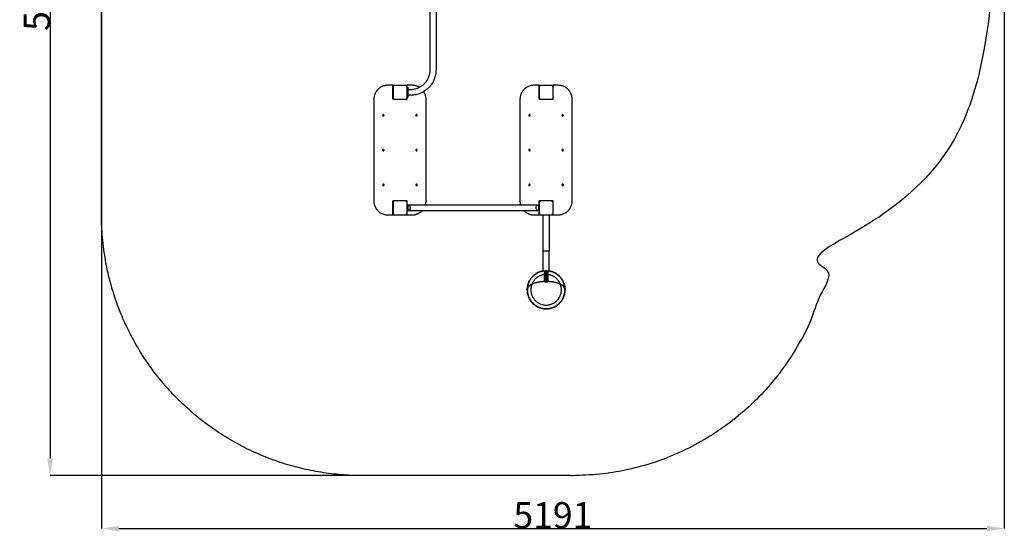
# Model space of a CAD drawing. Units: millimetres. Extents: x 32940 to 38601, y -5023 to 873.
# Drawn here: x 32940 to 38601, y -5023 to -2075 of the extents above; entities that cross this region are included whole.
import ezdxf

# ---------------------------------------------------------------- set-up
doc = ezdxf.new("R2010")
doc.units = ezdxf.units.MM
doc.header["$MEASUREMENT"] = 0
doc.layers.add('Default', color=7, linetype='Continuous')
doc.layers.add('Utwórz2D linie widoczne', color=7, linetype='Continuous')
doc.styles.add('Arial', font='arial.ttf')
doc.dimstyles.new('Default', dxfattribs={"dimtxt": 150, "dimasz": 100, "dimexe": 0.5, "dimexo": 40, "dimgap": 0.09, "dimtad": 1, "dimtoh": 1, "dimdec": 0, "dimzin": 1, "dimdsep": 46, "dimtxsty": 'Arial', "dimcen": 0.5, "dimadec": 0, "dimazin": 0, "dimtfac": 1, "dimtdec": 4, "dimtix": 1, "dimtmove": 0, "dimatfit": 3, "dimfxl": 0, "dimtolj": 1, "dimtzin": 1, "dimarcsym": 0})

# ---------------------------------------------------------------- blocks, each defined once
blk = doc.blocks.new('*D1')
at = {"layer": 'Default', "color": 0, "lineweight": -2}
for p, q in [((35784.9, 872.5), (33114.4, 872.5)), ((33114.9, 772.5), (33114.9, -4597)), ((35599.7, -4697), (33114.4, -4697))]:
    blk.add_line(p, q, dxfattribs=at)
at = {"layer": 'Default', "color": 0}
for points in [[(33131.6, 772.5), (33098.2, 772.5), (33114.9, 872.5)], [(33098.2, -4597), (33131.6, -4597), (33114.9, -4697)]]:
    blk.add_solid(points, dxfattribs=at)
at = {"layer": 'Defpoints', "color": 0}
for p in [(35824.9, 872.5), (33114.9, -4697), (35639.7, -4697)]:
    blk.add_point(p, dxfattribs=at)
at = {"layer": 'Default', "color": 0, "insert": (33038.2, -1912.3), "char_height": 150, "attachment_point": 5, "rotation": 90, "style": 'Arial'}
blk.add_mtext('\\A1;5569', dxfattribs=at)
blk = doc.blocks.new('*D2')
at = {"layer": 'Default', "color": 0, "lineweight": -2}
for p, q in [((38601, -1843.2), (38601, -5001.7)), ((33410, -1946.2), (33410, -5001.7)), ((33510, -5001.2), (38501, -5001.2))]:
    blk.add_line(p, q, dxfattribs=at)
at = {"layer": 'Default', "color": 0}
for points in [[(33510, -4984.6), (33510, -5017.9), (33410, -5001.2)], [(38501, -5017.9), (38501, -4984.6), (38601, -5001.2)]]:
    blk.add_solid(points, dxfattribs=at)
at = {"layer": 'Defpoints', "color": 0}
for p in [(38601, -1803.2), (33410, -1906.2), (38601, -5001.2)]:
    blk.add_point(p, dxfattribs=at)
at = {"layer": 'Default', "color": 0, "insert": (36005.5, -4924.6), "char_height": 150, "attachment_point": 5, "style": 'Arial'}
blk.add_mtext('\\A1;5191', dxfattribs=at)

msp = doc.modelspace()

# ---------------------------------------------------------------- linework, layer by layer
at = {"layer": 'Utwórz2D linie widoczne'}
for points, weights, knots in [([(37968.2, -481.5), (37835.8, 872.5), (36475.3, 872.5), (35692.7, 872.5), (34910, 872.5), (34333.5, 872.5), (33905.4, 486.4), (33410, 39.6), (33410, -627.5), (33410, -1912.3), (33410, -3197), (33410, -4697), (34910, -4697), (35513.1, -4697), (36116.2, -4697), (37474.3, -4697), (37608.8, -3345.6), (37887.8, -3218.5), (38104.5, -3001.7), (39303.1, -1803.2), (38104.5, -604.6), (38039.5, -539.6), (37968.2, -481.5)], [1, 0.740711491492, 1, 1, 1, 0.933437708489, 1, 0.913707281904, 1, 1, 1, 0.707106781187, 1, 1, 1, 0.741299613342, 1, 1.04086717763, 1.11883918272, 0.791138773155, 1.11883918272, 1.10877076067, 1.1016554361], [855.780718, 855.780718, 855.780718, 3065.783339, 3065.783339, 4631.091848, 4631.091848, 5731.84339, 5731.84339, 6987.286338, 6987.286338, 9556.786001, 9556.786001, 11912.980492, 11912.980492, 13119.170714, 13119.170714, 15326.54583, 15326.54583, 15399.427147, 15399.427147, 15705.73243, 15705.73243, 15736.832776, 15736.832776, 15736.832776]), ([(35085.7, -2452.5), (35070.9, -2452.5), (35056.2, -2452.5), (34976.2, -2452.5), (34976.2, -2532.5), (34976.2, -2825), (34976.2, -3117.5), (34976.2, -3197.5), (35056.2, -3197.5), (35070.9, -3197.5), (35085.7, -3197.5)], [1, 1, 1, 0.707106781187, 1, 1, 1, 0.707106781187, 1, 1, 1], [1138.327412, 1138.327412, 1138.327412, 1167.827412, 1167.827412, 1293.491118, 1293.491118, 1878.491118, 1878.491118, 2004.154825, 2004.154825, 2033.654825, 2033.654825, 2033.654825]), ([(35237.6, -2464.1), (35218.5, -2452.5), (35196.2, -2452.5), (35181.4, -2452.5), (35166.7, -2452.5)], [1, 0.963228010538, 1, 1, 1], [0, 0, 0, 43.524464, 43.524464, 73.024464, 73.024464, 73.024464]), ([(35272.9, -3140.1), (35276.2, -3129.1), (35276.2, -3117.5), (35276.2, -2825), (35276.2, -2532.5), (35276.2, -2508.5), (35263, -2488.5)], [1, 0.989717893509, 1, 1, 1, 0.957850360015, 1], [0, 0, 0, 22.96407, 22.96407, 607.96407, 607.96407, 654.58375, 654.58375, 654.58375]), ([(35925.7, -2452.5), (35910.9, -2452.5), (35896.2, -2452.5), (35816.2, -2452.5), (35816.2, -2532.5), (35816.2, -2825), (35816.2, -3117.5), (35816.2, -3129.1), (35819.5, -3140.1)], [1, 1, 1, 0.707106781187, 1, 1, 1, 0.989717893509, 1], [1138.327412, 1138.327412, 1138.327412, 1167.827412, 1167.827412, 1293.491118, 1293.491118, 1878.491118, 1878.491118, 1901.455188, 1901.455188, 1901.455188]), ([(36006.7, -3197.5), (36021.4, -3197.5), (36036.2, -3197.5), (36116.2, -3197.5), (36116.2, -3117.5), (36116.2, -2825), (36116.2, -2532.5), (36116.2, -2452.5), (36036.2, -2452.5), (36021.4, -2452.5), (36006.7, -2452.5)], [1, 1, 1, 0.707106781187, 1, 1, 1, 0.707106781187, 1, 1, 1], [1, 1, 1, 30.5, 30.5, 156.163706, 156.163706, 741.163706, 741.163706, 866.827412, 866.827412, 896.327412, 896.327412, 896.327412]), ([(35030.7, -2621), (35034.7, -2621), (35034.7, -2625), (35034.7, -2629), (35030.7, -2629), (35026.7, -2629), (35026.7, -2625), (35026.7, -2621), (35030.7, -2621)], [1, 0.707106781187, 1, 0.707106781186, 1, 0.707106781186, 1, 0.707106781187, 1], [0, 0, 0, 6.283185, 6.283185, 12.566371, 12.566371, 18.849556, 18.849556, 25.132741, 25.132741, 25.132741]), ([(35221.7, -2621), (35225.7, -2621), (35225.7, -2625), (35225.7, -2629), (35221.7, -2629), (35217.7, -2629), (35217.7, -2625), (35217.7, -2621), (35221.7, -2621)], [1, 0.707106781187, 1, 0.707106781186, 1, 0.707106781186, 1, 0.707106781187, 1], [0, 0, 0, 6.283185, 6.283185, 12.566371, 12.566371, 18.849556, 18.849556, 25.132741, 25.132741, 25.132741]), ([(35870.7, -2621), (35874.7, -2621), (35874.7, -2625), (35874.7, -2629), (35870.7, -2629), (35866.7, -2629), (35866.7, -2625), (35866.7, -2621), (35870.7, -2621)], [1, 0.707106781187, 1, 0.707106781187, 1, 0.707106781187, 1, 0.707106781187, 1], [0, 0, 0, 6.283185, 6.283185, 12.566371, 12.566371, 18.849556, 18.849556, 25.132741, 25.132741, 25.132741]), ([(36061.7, -2621), (36065.7, -2621), (36065.7, -2625), (36065.7, -2629), (36061.7, -2629), (36057.7, -2629), (36057.7, -2625), (36057.7, -2621), (36061.7, -2621)], [1, 0.707106781187, 1, 0.707106781186, 1, 0.707106781186, 1, 0.707106781187, 1], [0, 0, 0, 6.283185, 6.283185, 12.566371, 12.566371, 18.849556, 18.849556, 25.132741, 25.132741, 25.132741]), ([(35030.7, -2829), (35026.7, -2829), (35026.7, -2825), (35026.7, -2821), (35030.7, -2821), (35034.7, -2821), (35034.7, -2825), (35034.7, -2829), (35030.7, -2829)], [1, 0.707106781187, 1, 0.707106781187, 1, 0.707106781187, 1, 0.707106781186, 1], [0, 0, 0, 6.283185, 6.283185, 12.566371, 12.566371, 18.849556, 18.849556, 25.132741, 25.132741, 25.132741]), ([(35221.7, -2829), (35217.7, -2829), (35217.7, -2825), (35217.7, -2821), (35221.7, -2821), (35225.7, -2821), (35225.7, -2825), (35225.7, -2829), (35221.7, -2829)], [1, 0.707106781187, 1, 0.707106781187, 1, 0.707106781186, 1, 0.707106781186, 1], [0, 0, 0, 6.283185, 6.283185, 12.566371, 12.566371, 18.849556, 18.849556, 25.132741, 25.132741, 25.132741]), ([(35870.7, -2829), (35866.7, -2829), (35866.7, -2825), (35866.7, -2821), (35870.7, -2821), (35874.7, -2821), (35874.7, -2825), (35874.7, -2829), (35870.7, -2829)], [1, 0.707106781187, 1, 0.707106781187, 1, 0.707106781187, 1, 0.707106781187, 1], [0, 0, 0, 6.283185, 6.283185, 12.566371, 12.566371, 18.849556, 18.849556, 25.132741, 25.132741, 25.132741]), ([(36061.7, -2829), (36057.7, -2829), (36057.7, -2825), (36057.7, -2821), (36061.7, -2821), (36065.7, -2821), (36065.7, -2825), (36065.7, -2829), (36061.7, -2829)], [1, 0.707106781186, 1, 0.707106781187, 1, 0.707106781186, 1, 0.707106781186, 1], [0, 0, 0, 6.283185, 6.283185, 12.566371, 12.566371, 18.849556, 18.849556, 25.132741, 25.132741, 25.132741]), ([(35030.7, -3029), (35026.7, -3029), (35026.7, -3025), (35026.7, -3021), (35030.7, -3021), (35034.7, -3021), (35034.7, -3025), (35034.7, -3029), (35030.7, -3029)], [1, 0.707106781186, 1, 0.707106781187, 1, 0.707106781187, 1, 0.707106781186, 1], [0, 0, 0, 6.283185, 6.283185, 12.566371, 12.566371, 18.849556, 18.849556, 25.132741, 25.132741, 25.132741]), ([(35221.7, -3029), (35217.7, -3029), (35217.7, -3025), (35217.7, -3021), (35221.7, -3021), (35225.7, -3021), (35225.7, -3025), (35225.7, -3029), (35221.7, -3029)], [1, 0.707106781186, 1, 0.707106781187, 1, 0.707106781187, 1, 0.707106781186, 1], [0, 0, 0, 6.283185, 6.283185, 12.566371, 12.566371, 18.849556, 18.849556, 25.132741, 25.132741, 25.132741]), ([(35870.7, -3029), (35866.7, -3029), (35866.7, -3025), (35866.7, -3021), (35870.7, -3021), (35874.7, -3021), (35874.7, -3025), (35874.7, -3029), (35870.7, -3029)], [1, 0.707106781187, 1, 0.707106781187, 1, 0.707106781187, 1, 0.707106781187, 1], [0, 0, 0, 6.283185, 6.283185, 12.566371, 12.566371, 18.849556, 18.849556, 25.132741, 25.132741, 25.132741]), ([(36061.7, -3029), (36057.7, -3029), (36057.7, -3025), (36057.7, -3021), (36061.7, -3021), (36065.7, -3021), (36065.7, -3025), (36065.7, -3029), (36061.7, -3029)], [1, 0.707106781186, 1, 0.707106781187, 1, 0.707106781187, 1, 0.707106781186, 1], [0, 0, 0, 6.283185, 6.283185, 12.566371, 12.566371, 18.849556, 18.849556, 25.132741, 25.132741, 25.132741]), ([(35166.7, -3197.5), (35181.4, -3197.5), (35196.2, -3197.5), (35229.5, -3197.5), (35253, -3173.9)], [1, 1, 1, 0.923140021877, 1], [1, 1, 1, 30.5, 30.5, 93.640325, 93.640325, 93.640325]), ([(35839.4, -3173.9), (35862.9, -3197.5), (35896.2, -3197.5), (35910.9, -3197.5), (35925.7, -3197.5)], [1, 0.923140021877, 1, 1, 1], [0, 0, 0, 63.140325, 63.140325, 92.640325, 92.640325, 92.640325]), ([(35963.6, -3528.7), (35963.6, -3531.7), (35966.6, -3531.7), (35969.6, -3531.7), (35969.6, -3528.7)], [1, 0.707107021893, 1, 0.707107021893, 1], [0, 0, 0, 4.712387, 4.712387, 9.424774, 9.424774, 9.424774]), ([(35969.6, -3541.4), (35969.6, -3544.4), (35966.6, -3544.4), (35963.6, -3544.4), (35963.6, -3541.4)], [1, 0.707107419507, 1, 0.707107419507, 1], [0, 0, 0, 4.712384, 4.712384, 9.424767, 9.424767, 9.424767]), ([(35963.6, -3554.1), (35963.6, -3555.4), (35964.5, -3556.2), (35965.4, -3557.1), (35966.6, -3557.1), (35967.9, -3557.1), (35968.7, -3556.2), (35969.6, -3555.4), (35969.6, -3554.1)], [1, 0.923879118682, 1, 0.923879118682, 1, 0.923879118682, 1, 0.923879118682, 1], [0, 0, 0, 2.356201, 2.356201, 4.712402, 4.712402, 7.068603, 7.068603, 9.424804, 9.424804, 9.424804]), ([(35858.8, -3622.1), (35858.6, -3625.2), (35858.6, -3628.4), (35858.6, -3736.4), (35966.6, -3736.4), (36074.6, -3736.4), (36074.6, -3628.4), (36074.6, -3625.4), (36074.4, -3622.4)], [1, 0.999582374416, 1, 0.707106781187, 1, 0.707106781187, 1, 0.999625068061, 1], [0, 0, 0, 6.242771, 6.242771, 175.888774, 175.888774, 345.534778, 345.534778, 351.449829, 351.449829, 351.449829]), ([(35884.3, -3597.3), (35878.6, -3612.3), (35878.6, -3628.4), (35878.6, -3716.4), (35966.6, -3716.4), (36054.6, -3716.4), (36054.6, -3628.4), (36054.6, -3612.5), (36049.1, -3597.6)], [1, 0.983756260987, 1, 0.707106781187, 1, 0.707106781187, 1, 0.984140880743, 1], [0, 0, 0, 31.765837, 31.765837, 169.995914, 169.995914, 308.225991, 308.225991, 339.612487, 339.612487, 339.612487]), ([(35969.6, -3566.8), (35969.6, -3569.8), (35966.6, -3569.8), (35963.6, -3569.8), (35963.6, -3566.8)], [1, 0.707107021894, 1, 0.707107021894, 1], [0, 0, 0, 4.712387, 4.712387, 9.424774, 9.424774, 9.424774]), ([(35963.6, -3579.5), (35963.6, -3582.5), (35966.6, -3582.5), (35969.6, -3582.5), (35969.6, -3579.5)], [1, 0.707107438422, 1, 0.707107438422, 1], [0, 0, 0, 4.712384, 4.712384, 9.424767, 9.424767, 9.424767]), ([(35856.6, -3628.3), (35856.6, -3628.3), (35856.6, -3628.4), (35856.6, -3738.4), (35966.6, -3738.4), (36076.4, -3738.4), (36076.6, -3628.5)], [1, 0.999999936418, 1, 0.707106781187, 1, 0.707698852102, 1], [0, 0, 0, 0.078452, 0.078452, 172.866048, 172.866048, 345.469358, 345.469358, 345.469358]), ([(35856.6, -3628.3), (35857.1, -3629), (35857.7, -3628.4), (35858, -3628.1), (35858, -3627.7)], [0.999941160893, 0.707136203696, 1, 0.924716555227, 1], [0.000158, 0.000158, 0.000158, 1.570796, 1.570796, 2.367395, 2.367395, 2.367395]), ([(36075.2, -3627.9), (36075.2, -3628.4), (36075.5, -3628.7), (36076.1, -3629.3), (36076.6, -3628.5)], [1, 0.925178065776, 1, 0.707151249985, 0.999911075906], [0, 0, 0, 0.793484, 0.793484, 2.363996, 2.363996, 2.363996])]:
    msp.add_rational_spline(points, weights, degree=2, knots=knots, dxfattribs=at)
for points, knots in [([(35171.7, -676.2), (35174.5, -676.1), (35179, -676.2), (35184, -676.1), (35188.1, -676.1), (35195.2, -676.3), (35212.2, -677.8), (35237.2, -683.9), (35265.9, -698), (35291, -718), (35311.3, -743.1), (35325.6, -771.8), (35331.3, -794.8), (35333, -809.5), (35333.4, -816.1), (35333.5, -825.3), (35333.6, -838), (35333.5, -850.3), (35333.5, -860), (35333.5, -876.5), (35333.5, -907), (35333.5, -968), (35333.5, -1384.7), (35333.5, -1812.7), (35333.5, -2222.1), (35333.5, -2275.7), (35333.5, -2305.6), (35333.5, -2328.4), (35333.6, -2343.1), (35333.5, -2356.6), (35333.5, -2364.1), (35333.4, -2368.3), (35333.3, -2371.3), (35333.1, -2374.3), (35332.1, -2385.7), (35328.2, -2405.6), (35317.2, -2432.3), (35301.3, -2456.3), (35281.1, -2476.7), (35257.3, -2492.8), (35231.1, -2503.9), (35208.7, -2508.7), (35193.7, -2509.8), (35187.4, -2509.9), (35183, -2509.9), (35178.1, -2509.8), (35173.8, -2509.9), (35171.7, -2509.9)], [0, 0, 0, 0, 8.340439, 13.544739, 15.053605, 20.764816, 34.722771, 66.062708, 97.823614, 130.008423, 161.770164, 194.16683, 225.505527, 232.282047, 238.733652, 245.329709, 259.729272, 277.040728, 282.14193, 288.967349, 326.333975, 373.749281, 471.99341, 1576.440378, 1657.750134, 1700.109768, 1737.343526, 1747.490153, 1768.242767, 1781.521961, 1788.025688, 1790.69214, 1794.316279, 1796.762413, 1799.827995, 1828.728667, 1857.208005, 1886.005018, 1914.696165, 1943.069575, 1971.760819, 1999.606319, 2011.687109, 2016.779462, 2018.440248, 2024.86436, 2031.340183, 2031.340183, 2031.340183, 2031.340183]), ([(35171.7, -2476.2), (35174, -2476.2), (35178.2, -2476.1), (35182.8, -2476.2), (35186.2, -2476.2), (35190.3, -2476.1), (35200.7, -2475.6), (35216.9, -2472.7), (35236.7, -2465.3), (35255.4, -2453.8), (35271.6, -2438.9), (35284.5, -2421.2), (35293.8, -2401.5), (35297.9, -2385.6), (35299.2, -2375.4), (35299.5, -2371.6), (35299.7, -2369.2), (35299.8, -2367), (35299.8, -2364.2), (35299.8, -2358.8), (35299.8, -2352.9), (35299.9, -2346.8), (35299.9, -2340.3), (35299.8, -2329.6), (35299.8, -2314.3), (35299.8, -2296.2), (35299.8, -2269.7), (35299.8, -2217.8), (35299.8, -2008.7), (35299.8, -1813.8), (35299.8, -1650.5)], [0, 0, 0, 0, 7.047672, 12.631044, 13.775805, 17.051299, 24.989761, 45.000099, 66.386155, 88.036885, 110.42864, 132.026496, 153.624131, 175.328311, 181.044719, 184.493534, 186.862071, 188.383933, 190.953534, 195.253914, 204.454529, 208.647271, 213.705338, 223.87286, 240.831949, 259.510745, 278.133804, 320.470533, 415.330701, 905.234349, 905.234349, 905.234349, 905.234349]), ([(35170.7, -3141), (35171.6, -3141), (35173.5, -3141.2), (35177, -3142.5), (35180.9, -3145.5), (35184, -3150.8), (35184.7, -3154.9), (35184.7, -3157)], [0, 0, 0, 0, 2.756771, 5.538038, 11.300252, 17.333035, 23.588119, 23.588119, 23.588119, 23.588119]), ([(35184.7, -3157), (35184.7, -3158), (35184.5, -3160.1), (35183.5, -3164.1), (35180.9, -3168.5), (35176.3, -3172.1), (35172.5, -3173), (35170.7, -3173)], [0, 0, 0, 0, 3.124662, 6.245748, 12.302045, 18.050555, 23.588118, 23.588118, 23.588118, 23.588118]), ([(35908.7, -3157), (35908.7, -3156), (35908.9, -3153.9), (35909.9, -3149.9), (35912.4, -3145.5), (35917.1, -3141.9), (35920.8, -3141), (35922.7, -3141)], [0, 0, 0, 0, 3.143058, 6.255019, 12.287879, 18.04994, 23.588124, 23.588124, 23.588124, 23.588124]), ([(35922.7, -3173), (35921.8, -3173), (35919.9, -3172.8), (35916.3, -3171.5), (35912.4, -3168.5), (35909.4, -3163.2), (35908.7, -3159.1), (35908.7, -3157)], [0, 0, 0, 0, 2.751908, 5.537478, 11.311104, 17.341818, 23.588126, 23.588126, 23.588126, 23.588126]), ([(35956.6, -3524.4), (35956.6, -3524.2), (35956.7, -3523.7), (35956.9, -3522.8), (35957.6, -3521.7), (35958.8, -3520.7), (35959.8, -3520.2), (35960.4, -3520)], [0, 0, 0, 0, 0.703349, 1.410532, 2.867582, 4.429233, 6.22517, 6.22517, 6.22517, 6.22517]), ([(35963.6, -3533.2), (35963.1, -3533.2), (35962.1, -3533), (35960.3, -3532.5), (35958.5, -3531.7), (35957, -3530), (35956.6, -3528.7), (35956.6, -3528)], [0, 0, 0, 0, 1.592744, 3.050817, 5.503257, 7.58372, 9.53795, 9.53795, 9.53795, 9.53795]), ([(35956.6, -3537.1), (35956.6, -3536.9), (35956.7, -3536.4), (35957, -3535.4), (35957.7, -3534.3), (35959, -3533.3), (35960.1, -3532.8), (35960.7, -3532.6)], [0, 0, 0, 0, 0.735629, 1.474079, 3.003463, 4.654567, 6.577989, 6.577989, 6.577989, 6.577989]), ([(35963.6, -3546), (35963.1, -3545.9), (35962.1, -3545.7), (35960.3, -3545.2), (35958.5, -3544.4), (35957, -3542.8), (35956.6, -3541.4), (35956.6, -3540.8)], [0, 0, 0, 0, 1.592744, 3.050817, 5.503257, 7.58372, 9.53795, 9.53795, 9.53795, 9.53795]), ([(35956.6, -3549.9), (35956.6, -3549.6), (35956.7, -3549.1), (35957, -3548.2), (35957.7, -3547), (35959, -3546), (35960.1, -3545.5), (35960.7, -3545.3)], [0, 0, 0, 0, 0.735629, 1.474079, 3.003463, 4.654567, 6.577989, 6.577989, 6.577989, 6.577989]), ([(35963.6, -3558.7), (35963.1, -3558.6), (35962.1, -3558.4), (35960.3, -3557.9), (35958.5, -3557.1), (35957, -3555.5), (35956.6, -3554.1), (35956.6, -3553.5)], [0, 0, 0, 0, 1.592744, 3.050817, 5.503257, 7.58372, 9.53795, 9.53795, 9.53795, 9.53795]), ([(35956.6, -3562.6), (35956.6, -3562.3), (35956.7, -3561.8), (35957, -3560.9), (35957.7, -3559.8), (35959, -3558.7), (35960.1, -3558.2), (35960.7, -3558)], [0, 0, 0, 0, 0.735629, 1.474079, 3.003463, 4.654567, 6.577989, 6.577989, 6.577989, 6.577989]), ([(35963.6, -3571.4), (35963.1, -3571.3), (35962.1, -3571.1), (35960.3, -3570.6), (35958.5, -3569.8), (35957, -3568.2), (35956.6, -3566.8), (35956.6, -3566.2)], [0, 0, 0, 0, 1.592744, 3.050817, 5.503257, 7.58372, 9.53795, 9.53795, 9.53795, 9.53795]), ([(35963.6, -3525.3), (35963.5, -3525.3), (35963.1, -3525.4), (35962.7, -3525.5), (35962.3, -3525.7), (35962.1, -3525.8), (35962.1, -3525.8)], [0, 0, 0, 0, 0.499832, 0.958903, 1.358733, 1.656607, 1.656607, 1.656607, 1.656607]), ([(35963.6, -3538), (35963.5, -3538.1), (35963.1, -3538.1), (35962.7, -3538.3), (35962.3, -3538.4), (35962.1, -3538.5), (35962.1, -3538.5)], [0, 0, 0, 0, 0.499832, 0.958903, 1.358733, 1.656607, 1.656607, 1.656607, 1.656607]), ([(35963.6, -3550.7), (35963.5, -3550.8), (35963.1, -3550.8), (35962.7, -3551), (35962.3, -3551.1), (35962.1, -3551.2), (35962.1, -3551.3)], [0, 0, 0, 0, 0.499832, 0.958903, 1.358733, 1.656607, 1.656607, 1.656607, 1.656607]), ([(35963.6, -3563.4), (35963.5, -3563.5), (35963.1, -3563.6), (35962.7, -3563.7), (35962.3, -3563.8), (35962.1, -3563.9), (35962.1, -3564)], [0, 0, 0, 0, 0.499832, 0.958903, 1.358733, 1.656607, 1.656607, 1.656607, 1.656607]), ([(35971.2, -3525.8), (35971.1, -3525.8), (35971.1, -3525.8), (35970.9, -3525.7), (35970.4, -3525.5), (35969.9, -3525.4), (35969.6, -3525.3)], [0, 0, 0, 0, 0.127581, 0.296667, 0.696149, 1.656608, 1.656608, 1.656608, 1.656608]), ([(35976.6, -3528), (35976.6, -3528.4), (35976.5, -3529), (35976, -3530.3), (35974.7, -3531.6), (35972.4, -3532.7), (35970.6, -3533.1), (35969.6, -3533.2)], [0, 0, 0, 0, 0.969593, 1.953467, 4.033, 6.486809, 9.537948, 9.537948, 9.537948, 9.537948]), ([(35971.2, -3538.5), (35971.1, -3538.5), (35971.1, -3538.5), (35970.9, -3538.4), (35970.4, -3538.2), (35969.9, -3538.1), (35969.6, -3538)], [0, 0, 0, 0, 0.127581, 0.296667, 0.696149, 1.656608, 1.656608, 1.656608, 1.656608]), ([(35976.6, -3540.8), (35976.6, -3541.1), (35976.5, -3541.7), (35976, -3543), (35974.7, -3544.4), (35972.4, -3545.4), (35970.6, -3545.8), (35969.6, -3546)], [0, 0, 0, 0, 0.969593, 1.953467, 4.033, 6.486809, 9.537948, 9.537948, 9.537948, 9.537948]), ([(35971.2, -3551.3), (35971.1, -3551.2), (35971.1, -3551.2), (35970.9, -3551.1), (35970.4, -3550.9), (35969.9, -3550.8), (35969.6, -3550.7)], [0, 0, 0, 0, 0.127581, 0.296667, 0.696149, 1.656608, 1.656608, 1.656608, 1.656608]), ([(35976.6, -3553.5), (35976.6, -3553.8), (35976.5, -3554.4), (35976, -3555.7), (35974.7, -3557.1), (35972.4, -3558.2), (35970.6, -3558.5), (35969.6, -3558.7)], [0, 0, 0, 0, 0.969593, 1.953467, 4.033, 6.486809, 9.537948, 9.537948, 9.537948, 9.537948]), ([(35971.2, -3564), (35971.1, -3563.9), (35971.1, -3563.9), (35970.9, -3563.8), (35970.4, -3563.6), (35969.9, -3563.5), (35969.6, -3563.4)], [0, 0, 0, 0, 0.127581, 0.296667, 0.696149, 1.656608, 1.656608, 1.656608, 1.656608]), ([(35976.6, -3566.2), (35976.6, -3566.5), (35976.5, -3567.1), (35976, -3568.4), (35974.7, -3569.8), (35972.4, -3570.9), (35970.6, -3571.2), (35969.6, -3571.4)], [0, 0, 0, 0, 0.969593, 1.953467, 4.033, 6.486809, 9.537948, 9.537948, 9.537948, 9.537948]), ([(35972.5, -3532.6), (35972.8, -3532.7), (35973.4, -3532.9), (35974.5, -3533.5), (35975.6, -3534.3), (35976.4, -3535.7), (35976.6, -3536.7), (35976.6, -3537.1)], [0, 0, 0, 0, 1.006682, 1.928673, 3.57613, 5.100024, 6.57799, 6.57799, 6.57799, 6.57799]), ([(35972.5, -3545.3), (35972.8, -3545.4), (35973.4, -3545.6), (35974.5, -3546.2), (35975.6, -3547), (35976.4, -3548.4), (35976.6, -3549.4), (35976.6, -3549.9)], [0, 0, 0, 0, 1.006682, 1.928673, 3.57613, 5.100024, 6.57799, 6.57799, 6.57799, 6.57799]), ([(35972.5, -3558), (35972.8, -3558.1), (35973.4, -3558.4), (35974.5, -3558.9), (35975.6, -3559.8), (35976.4, -3561.1), (35976.6, -3562.1), (35976.6, -3562.6)], [0, 0, 0, 0, 1.006682, 1.928673, 3.57613, 5.100024, 6.57799, 6.57799, 6.57799, 6.57799]), ([(35972.8, -3520), (35973.1, -3520.1), (35973.7, -3520.3), (35974.7, -3520.9), (35975.7, -3521.7), (35976.4, -3523), (35976.6, -3524), (35976.6, -3524.4)], [0, 0, 0, 0, 0.934036, 1.796318, 3.354229, 4.810717, 6.225178, 6.225178, 6.225178, 6.225178]), ([(35856.4, -3627.7), (35856.4, -3626.2), (35856.8, -3623.1), (35858.2, -3618.5), (35860.6, -3614), (35863.8, -3609.7), (35868, -3605.6), (35874.9, -3600.2), (35885.6, -3594.1), (35900.6, -3588.2), (35917.9, -3583.6), (35936.8, -3580.5), (35949.9, -3579.5), (35956.6, -3579.2)], [0, 0, 0, 0, 4.561609, 9.299009, 14.304757, 19.663595, 25.475873, 31.763376, 45.963465, 62.225521, 80.174005, 99.499278, 119.660066, 119.660066, 119.660066, 119.660066]), ([(35957.4, -3581.2), (35950.8, -3581.4), (35937.9, -3582.4), (35919.3, -3585.3), (35902.3, -3589.7), (35887.3, -3595.4), (35876.7, -3601.3), (35869.7, -3606.5), (35865.5, -3610.5), (35862.2, -3614.7), (35859.8, -3618.9), (35858.3, -3623.3), (35858, -3626.2), (35858, -3627.7)], [0, 0, 0, 0, 19.789675, 38.737003, 56.432794, 72.471946, 86.579032, 92.858448, 98.602899, 103.853908, 108.716108, 113.221805, 117.566256, 117.566256, 117.566256, 117.566256]), ([(35956.6, -3574.7), (35956.6, -3574.5), (35956.7, -3574.1), (35956.9, -3573.2), (35957.4, -3572.2), (35958.4, -3571.1), (35959.3, -3570.6), (35959.8, -3570.4)], [0, 0, 0, 0, 0.654952, 1.319957, 2.679149, 4.112499, 5.706098, 5.706098, 5.706098, 5.706098]), ([(35976.6, -3578.8), (35976.6, -3579.6), (35976.1, -3581.4), (35973.8, -3583.2), (35970.5, -3584.3), (35966.6, -3584.7), (35962.7, -3584.3), (35959.5, -3583.2), (35957.2, -3581.4), (35956.6, -3579.6), (35956.6, -3578.8)], [0, 0, 0, 0, 2.463585, 5.194162, 8.62593, 12.72383, 16.814842, 20.251114, 22.979863, 25.448691, 25.448691, 25.448691, 25.448691]), ([(35963.6, -3575.3), (35963.5, -3575.4), (35963.2, -3575.4), (35962.8, -3575.6), (35962.5, -3575.7), (35962.3, -3575.8), (35962.2, -3575.9)], [0, 0, 0, 0, 0.465881, 0.884339, 1.253286, 1.530711, 1.530711, 1.530711, 1.530711]), ([(35971, -3575.9), (35971, -3575.9), (35970.9, -3575.8), (35970.7, -3575.7), (35970.3, -3575.5), (35969.9, -3575.4), (35969.6, -3575.3)], [0, 0, 0, 0, 0.120943, 0.278203, 0.648381, 1.530711, 1.530711, 1.530711, 1.530711]), ([(35973.4, -3570.4), (35973.7, -3570.5), (35974.2, -3570.7), (35975, -3571.3), (35975.8, -3572.2), (35976.5, -3573.4), (35976.6, -3574.3), (35976.6, -3574.7)], [0, 0, 0, 0, 0.822396, 1.594227, 3.027324, 4.384858, 5.706096, 5.706096, 5.706096, 5.706096]), ([(36075.2, -3627.9), (36075.2, -3626.5), (36074.9, -3623.5), (36073.4, -3619.2), (36071, -3615), (36067.7, -3610.8), (36063.6, -3606.9), (36056.7, -3601.6), (36046, -3595.8), (36031.1, -3590.1), (36014, -3585.6), (35995.4, -3582.5), (35982.5, -3581.5), (35975.8, -3581.2)], [0, 0, 0, 0, 4.349539, 8.849989, 13.662935, 18.896254, 24.617819, 30.868832, 44.902811, 60.928561, 78.702237, 97.760102, 117.594968, 117.594968, 117.594968, 117.594968]), ([(35976.6, -3579.3), (35983.3, -3579.6), (35996.5, -3580.6), (36015.4, -3583.9), (36032.7, -3588.5), (36047.7, -3594.4), (36058.4, -3600.5), (36065.3, -3605.9), (36069.4, -3610), (36072.7, -3614.3), (36075, -3618.7), (36076.5, -3623.3), (36076.8, -3626.4), (36076.8, -3627.9)], [0, 0, 0, 0, 20.207616, 39.596381, 57.578917, 73.832373, 87.967091, 94.278716, 100.066912, 105.407265, 110.360834, 115.054461, 119.658423, 119.658423, 119.658423, 119.658423])]:
    msp.add_open_spline(points, degree=3, knots=knots, dxfattribs=at)
for points in [[(35085.7, -2533), (35085.7, -2492.8), (35085.7, -2452.5)], [(35086.7, -2453), (35086.7, -2493), (35086.7, -2533)], [(35166.7, -2453), (35126.7, -2453), (35086.7, -2453)], [(35091.7, -2458), (35089.2, -2455.5), (35086.7, -2453)], [(35161.7, -2458), (35164.2, -2455.5), (35166.7, -2453)], [(35166.7, -2452.5), (35166.7, -2452.8), (35166.7, -2453)], [(35166.7, -2533), (35166.7, -2493), (35166.7, -2453)], [(35166.7, -2463), (35169.2, -2463), (35171.7, -2463)], [(35171.7, -2463), (35171.7, -2493), (35171.7, -2523)], [(35925.7, -2533), (35925.7, -2492.8), (35925.7, -2452.5)], [(36006.7, -2453), (35966.7, -2453), (35926.7, -2453)], [(35931.7, -2458), (35929.2, -2455.5), (35926.7, -2453)], [(35926.7, -2453), (35926.7, -2493), (35926.7, -2533)], [(36001.7, -2458), (36004.2, -2455.5), (36006.7, -2453)], [(36006.7, -2452.5), (36006.7, -2452.8), (36006.7, -2453)], [(36006.7, -2533), (36006.7, -2493), (36006.7, -2453)], [(35086.7, -2533), (35086.2, -2533), (35085.7, -2533)], [(35086.7, -2533), (35089.2, -2530.5), (35091.7, -2528)], [(35086.7, -2533), (35126.7, -2533), (35166.7, -2533)], [(35161.7, -2528), (35164.2, -2530.5), (35166.7, -2533)], [(35171.7, -2523), (35169.2, -2523), (35166.7, -2523)], [(35926.7, -2533), (35926.2, -2533), (35925.7, -2533)], [(35926.7, -2533), (35929.2, -2530.5), (35931.7, -2528)], [(35926.7, -2533), (35966.7, -2533), (36006.7, -2533)], [(36001.7, -2528), (36004.2, -2530.5), (36006.7, -2533)], [(35085.7, -3117), (35086.2, -3117), (35086.7, -3117)], [(35085.7, -3197.5), (35085.7, -3157.3), (35085.7, -3117)], [(35091.7, -3122), (35089.2, -3119.5), (35086.7, -3117)], [(35166.7, -3117), (35126.7, -3117), (35086.7, -3117)], [(35086.7, -3117), (35086.7, -3157), (35086.7, -3197)], [(35161.7, -3122), (35164.2, -3119.5), (35166.7, -3117)], [(35166.7, -3197), (35166.7, -3157), (35166.7, -3117)], [(35166.7, -3139.5), (35168.7, -3139.5), (35170.7, -3139.5)], [(35170.7, -3139.5), (35170.7, -3157), (35170.7, -3174.5)], [(35170.7, -3140.1), (35546.7, -3140.1), (35922.7, -3140.1)], [(35922.7, -3139.5), (35922.7, -3157), (35922.7, -3174.5)], [(35926.7, -3139.5), (35924.7, -3139.5), (35922.7, -3139.5)], [(35925.7, -3117), (35926.2, -3117), (35926.7, -3117)], [(35925.7, -3139.5), (35925.7, -3128.3), (35925.7, -3117)], [(36006.7, -3117), (35966.7, -3117), (35926.7, -3117)], [(35926.7, -3117), (35926.7, -3157), (35926.7, -3197)], [(35931.7, -3122), (35929.2, -3119.5), (35926.7, -3117)], [(36001.7, -3122), (36004.2, -3119.5), (36006.7, -3117)], [(36006.7, -3197), (36006.7, -3157), (36006.7, -3117)], [(35086.7, -3197), (35089.2, -3194.5), (35091.7, -3192)], [(35086.7, -3197), (35126.7, -3197), (35166.7, -3197)], [(35161.7, -3192), (35164.2, -3194.5), (35166.7, -3197)], [(35166.7, -3174.5), (35168.7, -3174.5), (35170.7, -3174.5)], [(35166.7, -3197), (35166.7, -3197.3), (35166.7, -3197.5)], [(35922.7, -3173.9), (35546.7, -3173.9), (35170.7, -3173.9)], [(35926.7, -3174.5), (35924.7, -3174.5), (35922.7, -3174.5)], [(35925.7, -3197.5), (35925.7, -3186), (35925.7, -3174.5)], [(35926.7, -3197), (35929.2, -3194.5), (35931.7, -3192)], [(35926.7, -3197), (35966.7, -3197), (36006.7, -3197)], [(35936.7, -3200), (35936.7, -3198.5), (35936.7, -3197)], [(35996.7, -3200), (35966.7, -3200), (35936.7, -3200)], [(35950.2, -3405), (35950.2, -3302.5), (35950.2, -3200)], [(35983.2, -3200), (35983.2, -3302.5), (35983.2, -3405)], [(35996.7, -3200), (35996.7, -3198.5), (35996.7, -3197)], [(36001.7, -3192), (36004.2, -3194.5), (36006.7, -3197)], [(36006.7, -3197), (36006.7, -3197.3), (36006.7, -3197.5)], [(35950.2, -3520), (35950.2, -3462.5), (35950.2, -3405)], [(35950.2, -3405), (35966.7, -3405), (35983.2, -3405)], [(35983.2, -3520), (35983.2, -3462.5), (35983.2, -3405)], [(35950.2, -3520), (35966.7, -3520), (35983.2, -3520)], [(35956.6, -3524.4), (35956.6, -3526.2), (35956.6, -3528)], [(35956.6, -3537.1), (35956.6, -3538.9), (35956.6, -3540.8)], [(35956.6, -3549.9), (35956.6, -3551.7), (35956.6, -3553.5)], [(35956.6, -3562.6), (35956.6, -3564.4), (35956.6, -3566.2)], [(35962.6, -3525.6), (35962.6, -3526.8), (35962.6, -3528)], [(35962.6, -3538.3), (35962.6, -3539.5), (35962.6, -3540.8)], [(35962.6, -3551), (35962.6, -3552.2), (35962.6, -3553.5)], [(35962.6, -3563.7), (35962.6, -3564.9), (35962.6, -3566.2)], [(35963.6, -3524.7), (35963.6, -3522.3), (35963.6, -3520)], [(35963.6, -3528.3), (35963.6, -3526.5), (35963.6, -3524.7)], [(35963.6, -3528.7), (35963.6, -3528.5), (35963.6, -3528.3)], [(35963.6, -3530.3), (35963.6, -3529.6), (35963.6, -3528.8)], [(35963.6, -3530.4), (35963.6, -3530.4), (35963.6, -3530.3)], [(35963.6, -3530.7), (35963.6, -3530.5), (35963.6, -3530.4)], [(35963.6, -3537.4), (35963.6, -3534), (35963.6, -3530.7)], [(35963.6, -3541), (35963.6, -3539.2), (35963.6, -3537.4)], [(35963.6, -3541.4), (35963.6, -3541.2), (35963.6, -3541)], [(35963.6, -3550.1), (35963.6, -3545.8), (35963.6, -3541.5)], [(35963.6, -3553.7), (35963.6, -3551.9), (35963.6, -3550.1)], [(35963.6, -3554.1), (35963.6, -3553.9), (35963.6, -3553.7)], [(35963.6, -3562.8), (35963.6, -3558.5), (35963.6, -3554.2)], [(35963.6, -3566.4), (35963.6, -3564.6), (35963.6, -3562.8)], [(35963.6, -3566.8), (35963.6, -3566.6), (35963.6, -3566.4)], [(35969.6, -3520), (35969.6, -3522.3), (35969.6, -3524.7)], [(35969.6, -3524.7), (35969.6, -3526.5), (35969.6, -3528.3)], [(35969.6, -3528.3), (35969.6, -3528.5), (35969.6, -3528.7)], [(35969.6, -3528.8), (35969.6, -3528.9), (35969.6, -3529)], [(35969.6, -3529), (35969.6, -3529.4), (35969.6, -3529.7)], [(35969.6, -3529), (35969.6, -3529), (35969.6, -3529)], [(35969.6, -3529.7), (35969.6, -3529.8), (35969.6, -3529.8)], [(35969.6, -3529.8), (35969.6, -3530.1), (35969.6, -3530.4)], [(35969.6, -3530.4), (35969.6, -3530.6), (35969.6, -3530.8)], [(35969.6, -3530.8), (35969.6, -3534.1), (35969.6, -3537.4)], [(35969.6, -3537.4), (35969.6, -3539.2), (35969.6, -3541)], [(35969.6, -3541), (35969.6, -3541.2), (35969.6, -3541.4)], [(35969.6, -3541.6), (35969.6, -3545.8), (35969.6, -3550.1)], [(35969.6, -3550.1), (35969.6, -3551.9), (35969.6, -3553.7)], [(35969.6, -3553.7), (35969.6, -3553.9), (35969.6, -3554.1)], [(35969.6, -3554.1), (35969.6, -3555.1), (35969.6, -3556.2)], [(35969.6, -3556.2), (35969.6, -3559.5), (35969.6, -3562.8)], [(35969.6, -3562.8), (35969.6, -3564.6), (35969.6, -3566.4)], [(35969.6, -3566.4), (35969.6, -3566.6), (35969.6, -3566.8)], [(35970.6, -3528), (35970.6, -3526.8), (35970.6, -3525.6)], [(35970.6, -3540.8), (35970.6, -3539.5), (35970.6, -3538.3)], [(35970.6, -3553.5), (35970.6, -3552.2), (35970.6, -3551)], [(35970.6, -3566.2), (35970.6, -3564.9), (35970.6, -3563.7)], [(35976.6, -3528), (35976.6, -3526.2), (35976.6, -3524.4)], [(35976.6, -3540.8), (35976.6, -3538.9), (35976.6, -3537.1)], [(35976.6, -3553.5), (35976.6, -3551.7), (35976.6, -3549.9)], [(35976.6, -3566.2), (35976.6, -3564.4), (35976.6, -3562.6)], [(35956.6, -3578.8), (35956.6, -3576.8), (35956.6, -3574.7)], [(35962.6, -3575.7), (35962.6, -3577.2), (35962.6, -3578.8)], [(35963.6, -3575.5), (35963.6, -3571.3), (35963.6, -3567.1)], [(35963.6, -3579.1), (35963.6, -3577.3), (35963.6, -3575.5)], [(35963.6, -3579.5), (35963.6, -3579.3), (35963.6, -3579.1)], [(35969.6, -3566.8), (35969.6, -3567.6), (35969.6, -3568.4)], [(35969.6, -3568.4), (35969.6, -3568.5), (35969.6, -3568.6)], [(35969.6, -3568.6), (35969.6, -3568.6), (35969.6, -3568.7)], [(35969.6, -3568.7), (35969.6, -3572.1), (35969.6, -3575.5)], [(35969.6, -3575.5), (35969.6, -3577.3), (35969.6, -3579.1)], [(35969.6, -3579.1), (35969.6, -3579.3), (35969.6, -3579.5)], [(35970.6, -3578.8), (35970.6, -3577.2), (35970.6, -3575.7)], [(35976.6, -3574.7), (35976.6, -3576.8), (35976.6, -3578.8)]]:
    msp.add_open_spline(points, degree=2, dxfattribs=at)
for points, weights in [([(35950.2, -3519.6), (35860, -3533.2), (35856.7, -3624.3)], [1, 0.769883244646, 1]), ([(35959.1, -3520.6), (35869.1, -3526.9), (35859.3, -3616.6)], [1, 0.767438722851, 1]), ([(35956.6, -3540.9), (35905.2, -3546.8), (35885.3, -3594.6)], [1, 0.861902272014, 1]), ([(35963.6, -3520.5), (35962.3, -3520.4), (35961.1, -3520)], [1, 0.996886788057, 1]), ([(35962.6, -3526.9), (35963.1, -3527.1), (35963.6, -3527.2)], [1, 0.997880238604, 1]), ([(35962.6, -3539.6), (35963.1, -3539.8), (35963.6, -3539.9)], [1, 0.997880238605, 1]), ([(35962.6, -3552.3), (35963.1, -3552.5), (35963.6, -3552.6)], [1, 0.997880238604, 1]), ([(35962.6, -3565), (35963.1, -3565.2), (35963.6, -3565.3)], [1, 0.997880238603, 1]), ([(35972.1, -3520), (35970.9, -3520.4), (35969.6, -3520.5)], [1, 0.996888255754, 1]), ([(35969.6, -3527.2), (35970.1, -3527.1), (35970.6, -3526.9)], [1, 0.997881411392, 1]), ([(35969.6, -3539.9), (35970.1, -3539.8), (35970.6, -3539.6)], [1, 0.997881411392, 1]), ([(35969.6, -3552.6), (35970.1, -3552.5), (35970.6, -3552.3)], [1, 0.997881411391, 1]), ([(35969.6, -3565.3), (35970.1, -3565.2), (35970.6, -3565)], [1, 0.997881411391, 1]), ([(36074, -3616.9), (36064.4, -3526.9), (35974.2, -3520.6)], [1, 0.766526878773, 1]), ([(36048, -3595), (36028.3, -3546.8), (35976.6, -3540.9)], [1, 0.860853179558, 1]), ([(36076.5, -3624.6), (36073.5, -3533.4), (35983.2, -3519.6)], [1, 0.769396779922, 1]), ([(35962.6, -3577.9), (35963.1, -3578.1), (35963.6, -3578.2)], [1, 0.996663750103, 1]), ([(35963.6, -3566.6), (35963.6, -3566.6), (35963.6, -3566.7)], [1, 0.999855252425, 1]), ([(35969.6, -3578.2), (35970.1, -3578.1), (35970.6, -3577.9)], [1, 0.996661930601, 1]), ([(35856.4, -3627.7), (35856.4, -3628), (35856.6, -3628.3)], [1, 0.954874512713, 1]), ([(36076.6, -3628.5), (36076.8, -3628.3), (36076.8, -3627.9)], [1, 0.954498048555, 1])]:
    msp.add_rational_spline(points, weights, degree=2, dxfattribs=at)

# ---------------------------------------------------------------- dimensions: what is measured, and where the dimension line sits
at = {"layer": 'Default'}
dim = msp.add_linear_dim(base=(33114.8945, -4697), p1=(35824.8945, 872.4997), p2=(35639.6755, -4697), angle=90, dimstyle='Default', override={"dimtmove": 1}, dxfattribs=at)
dim.commit()
dim.dimension.update_dxf_attribs({"geometry": '*D1', "text_midpoint": (33038.2295, -1912.2502)})
dim = msp.add_linear_dim(base=(38601, -5001.2), p1=(33410, -1906.2), p2=(38601, -1803.2), dimstyle='Default', override={"dimtmove": 1}, dxfattribs=at)
dim.commit()
dim.dimension.update_dxf_attribs({"geometry": '*D2', "text_midpoint": (36005.5, -4924.6)})

doc.saveas('drawing.dxf')
